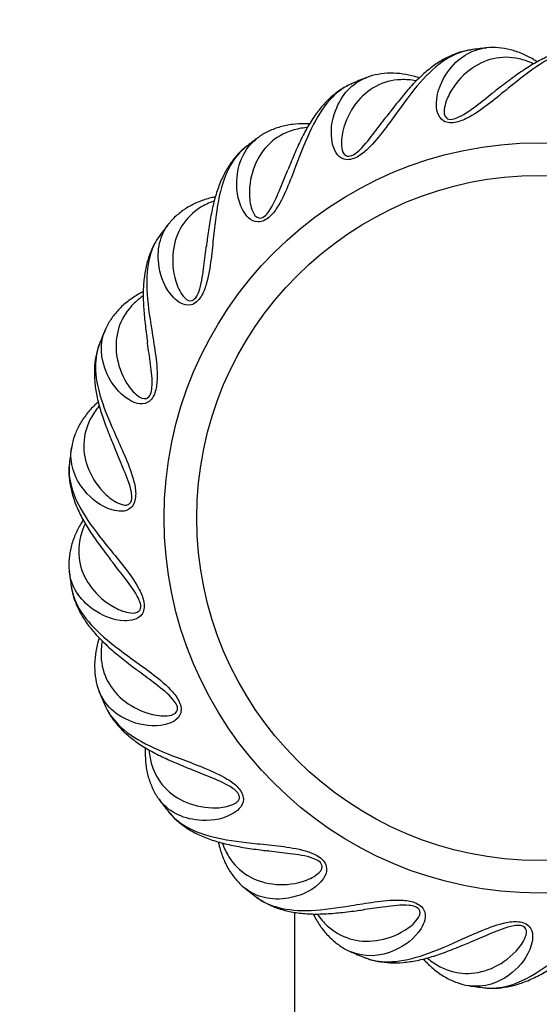
# Model space of a CAD drawing. Units: millimetres. Extents: x 0 to 1164, y 0 to 1383.
# Drawn here: x 496 to 528, y 899 to 960 of the extents above; entities that cross this region are included whole.
import ezdxf
from ezdxf import colors
from ezdxf.entities.mleader import LeaderData, LeaderLine
from ezdxf.math import Vec2, Vec3

# ---------------------------------------------------------------- set-up
doc = ezdxf.new("R2010")
doc.units = ezdxf.units.MM
doc.layers.add('DV1_Défaut', color=7, linetype='Continuous')
doc.layers.add('Défaut', color=7, linetype='Continuous')

# ---------------------------------------------------------------- blocks, each defined once
blk = doc.blocks.new('_DOT')
at = {"color": 0}
blk.add_line((0, 0), (-1, 0), dxfattribs=at)
at = {"color": 0, "const_width": 0.333}
blk.add_lwpolyline([(-0.1665, 0, 1), (0.1665, 0, 1)], format="xyb", close=True, dxfattribs=at)
blk = doc.blocks.new('SE')
at = {"layer": 'DV1_Défaut', "color": 7, "linetype": 'Continuous'}
blk.add_line((512.908, 905), (512.908, 848.178), dxfattribs=at)
for radius in [23, 21]:
    blk.add_circle((527.908, 929.178), radius, dxfattribs=at)
for start, end in [(96.49808, 98.33446), (111.49837, 113.33481), (126.49932, 128.33518), (141.50105, 143.33572), (156.50371, 158.33661), (171.50249, 173.33798), (186.50197, 188.34193), (201.50122, 203.32859), (216.50032, 218.33089), (231.49942, 233.33248), (246.49866, 248.33353), (261.49818, 263.33418)]:
    blk.add_arc((527.908, 929.178), 29, start, end, dxfattribs=at)
for points, knots in [([(531.276, 957.981), (530.805, 958.036), (530.315, 957.994), (529.232, 957.699), (528.623, 957.407), (527.359, 956.601), (526.714, 956.093), (525.652, 955.229), (525.282, 954.923), (524.497, 954.317), (524.078, 954.005), (523.369, 953.621), (523.117, 953.503), (522.566, 953.374), (522.262, 953.384), (521.84, 953.635), (521.734, 953.829), (521.613, 954.216), (521.598, 954.409), (521.625, 955.354), (521.937, 956.009), (522.914, 957.395), (523.742, 957.891), (524.625, 957.991)], [0, 0, 0, 0, 0.111969, 0.111969, 0.244865, 0.244865, 0.377762, 0.377762, 0.44421, 0.44421, 0.510658, 0.510658, 0.543882, 0.543882, 0.577106, 0.577106, 0.61033, 0.61033, 0.643555, 0.643555, 0.776451, 0.776451, 1, 1, 1, 1]), ([(527.779, 957.138), (527.701, 957.188), (527.405, 957.374), (526.862, 957.653), (526.142, 957.899), (525.416, 958.012), (524.89, 958.033), (524.651, 957.987), (524.631, 957.983)], [0, 0, 0, 0, 0.078099, 0.296379, 0.529143, 0.757842, 0.98277, 1, 1, 1, 1]), ([(531.291, 957.969), (531.236, 957.979), (530.964, 958.029), (530.404, 958.01), (529.667, 957.904), (528.903, 957.675), (528.116, 957.333), (527.301, 956.875), (526.47, 956.311), (525.776, 955.786), (525.379, 955.483), (525.25, 955.384)], [0, 0, 0, 0, 0.025044, 0.146274, 0.268802, 0.395808, 0.528456, 0.665904, 0.804893, 0.945935, 1, 1, 1, 1]), ([(523.706, 957.871), (523.237, 957.802), (522.775, 957.635), (521.805, 957.07), (521.293, 956.63), (520.28, 955.524), (519.788, 954.867), (518.986, 953.758), (518.708, 953.366), (518.107, 952.577), (517.782, 952.168), (517.198, 951.613), (516.984, 951.434), (516.486, 951.167), (516.189, 951.098), (515.717, 951.23), (515.564, 951.391), (515.347, 951.733), (515.283, 951.916), (515.064, 952.836), (515.196, 953.549), (515.781, 955.141), (516.452, 955.834), (517.279, 956.159)], [0, 0, 0, 0, 0.111977, 0.111977, 0.244874, 0.244874, 0.377772, 0.377772, 0.444221, 0.444221, 0.51067, 0.51067, 0.543894, 0.543894, 0.577119, 0.577119, 0.610343, 0.610343, 0.643567, 0.643567, 0.776465, 0.776465, 1, 1, 1, 1]), ([(523.724, 957.863), (523.669, 957.859), (523.393, 957.837), (522.857, 957.674), (522.172, 957.38), (521.493, 956.961), (520.822, 956.427), (520.154, 955.774), (519.497, 955.014), (518.962, 954.327), (518.657, 953.932), (518.558, 953.803)], [0, 0, 0, 0, 0.025044, 0.146274, 0.268802, 0.395808, 0.528456, 0.665904, 0.804893, 0.945935, 1, 1, 1, 1]), ([(527.537, 957.025), (527.246, 957.159), (526.956, 957.26), (526.13, 957.445), (525.589, 957.445), (524.561, 957.206), (524.063, 956.969), (523.142, 956.251), (522.724, 955.784), (522.255, 954.897), (522.12, 954.575), (522.068, 954.05), (522.056, 953.849), (522.287, 953.627), (522.426, 953.595), (522.7, 953.634), (522.826, 953.683), (523.411, 953.955), (523.785, 954.253), (524.505, 954.802), (524.843, 955.072), (525.199, 955.347), (525.225, 955.367), (525.252, 955.387)], [0, 0, 0, 0, 0.09691, 0.09691, 0.276104, 0.276104, 0.455298, 0.455298, 0.634492, 0.634492, 0.724089, 0.724089, 0.768888, 0.768888, 0.791287, 0.791287, 0.813687, 0.813687, 0.903284, 0.903284, 0.992881, 0.992881, 1, 1, 1, 1]), ([(520.547, 956.151), (520.458, 956.18), (520.124, 956.283), (519.528, 956.412), (518.769, 956.464), (518.038, 956.384), (517.525, 956.268), (517.305, 956.162), (517.287, 956.153)], [0, 0, 0, 0, 0.078099, 0.296379, 0.529143, 0.757842, 0.98277, 1, 1, 1, 1]), ([(516.423, 955.806), (515.988, 955.618), (515.585, 955.337), (514.794, 954.54), (514.413, 953.982), (513.721, 952.652), (513.416, 951.89), (512.929, 950.611), (512.761, 950.161), (512.385, 949.243), (512.177, 948.764), (511.756, 948.076), (511.596, 947.848), (511.184, 947.461), (510.915, 947.318), (510.424, 947.324), (510.236, 947.44), (509.938, 947.714), (509.828, 947.874), (509.378, 948.705), (509.321, 949.428), (509.475, 951.118), (509.943, 951.961), (510.657, 952.489)], [0, 0, 0, 0, 0.111988, 0.111988, 0.244889, 0.244889, 0.377791, 0.377791, 0.444241, 0.444241, 0.510692, 0.510692, 0.543917, 0.543917, 0.577143, 0.577143, 0.610368, 0.610368, 0.643593, 0.643593, 0.776495, 0.776495, 1, 1, 1, 1]), ([(516.442, 955.803), (516.39, 955.784), (516.129, 955.691), (515.654, 955.395), (515.068, 954.935), (514.521, 954.354), (514.011, 953.665), (513.534, 952.861), (513.096, 951.956), (512.758, 951.155), (512.565, 950.694), (512.503, 950.544)], [0, 0, 0, 0, 0.025044, 0.146274, 0.268802, 0.395808, 0.528456, 0.665904, 0.804893, 0.945935, 1, 1, 1, 1]), ([(520.342, 955.98), (520.027, 956.034), (519.72, 956.056), (518.875, 956.021), (518.352, 955.882), (517.421, 955.385), (517.002, 955.027), (516.298, 954.095), (516.014, 953.535), (515.791, 952.558), (515.744, 952.211), (515.83, 951.691), (515.87, 951.494), (516.15, 951.339), (516.293, 951.344), (516.547, 951.452), (516.656, 951.533), (517.152, 951.946), (517.435, 952.331), (517.989, 953.048), (518.245, 953.396), (518.519, 953.754), (518.539, 953.78), (518.559, 953.806)], [0, 0, 0, 0, 0.09691, 0.09691, 0.2761041, 0.2761041, 0.4552982, 0.4552982, 0.6344924, 0.6344924, 0.7240894, 0.7240894, 0.768888, 0.768888, 0.7912872, 0.7912872, 0.8136865, 0.8136865, 0.9032836, 0.9032836, 0.9928806, 0.9928806, 1, 1, 1, 1]), ([(513.663, 953.108), (513.344, 953.079), (513.042, 953.021), (512.235, 952.769), (511.766, 952.499), (510.995, 951.777), (510.683, 951.323), (510.244, 950.241), (510.115, 949.627), (510.152, 948.625), (510.196, 948.278), (510.415, 947.798), (510.505, 947.618), (510.815, 947.541), (510.952, 947.583), (511.17, 947.753), (511.254, 947.859), (511.625, 948.386), (511.799, 948.832), (512.149, 949.667), (512.306, 950.07), (512.478, 950.486), (512.49, 950.517), (512.503, 950.547)], [0, 0, 0, 0, 0.09691, 0.09691, 0.276104, 0.276104, 0.455298, 0.455298, 0.634492, 0.634492, 0.724089, 0.724089, 0.768888, 0.768888, 0.791287, 0.791287, 0.813687, 0.813687, 0.903284, 0.903284, 0.992881, 0.992881, 1, 1, 1, 1]), ([(513.816, 953.327), (513.724, 953.332), (513.374, 953.345), (512.764, 953.315), (512.018, 953.168), (511.332, 952.902), (510.867, 952.658), (510.683, 952.498), (510.667, 952.485)], [0, 0, 0, 0, 0.078099, 0.296379, 0.529143, 0.757842, 0.98277, 1, 1, 1, 1]), ([(509.922, 951.926), (509.551, 951.632), (509.234, 951.256), (508.677, 950.282), (508.453, 949.644), (508.129, 948.18), (508.031, 947.365), (507.892, 946.003), (507.846, 945.525), (507.72, 944.541), (507.644, 944.025), (507.415, 943.252), (507.319, 942.99), (507.022, 942.509), (506.799, 942.301), (506.324, 942.18), (506.111, 942.243), (505.752, 942.431), (505.605, 942.557), (504.956, 943.244), (504.714, 943.927), (504.424, 945.599), (504.659, 946.534), (505.212, 947.229)], [0, 0, 0, 0, 0.1119996, 0.1119996, 0.2449079, 0.2449079, 0.3778163, 0.3778163, 0.4442704, 0.4442704, 0.5107246, 0.5107246, 0.5439517, 0.5439517, 0.5771788, 0.5771788, 0.6104059, 0.6104059, 0.6436329, 0.6436329, 0.7765413, 0.7765413, 1, 1, 1, 1]), ([(509.941, 951.928), (509.896, 951.897), (509.668, 951.739), (509.286, 951.33), (508.84, 950.734), (508.461, 950.031), (508.147, 949.233), (507.894, 948.333), (507.706, 947.347), (507.586, 946.485), (507.519, 945.99), (507.497, 945.829)], [0, 0, 0, 0, 0.025044, 0.146274, 0.268802, 0.395808, 0.528456, 0.665904, 0.804893, 0.945935, 1, 1, 1, 1]), ([(508.046, 948.857), (507.955, 948.838), (507.615, 948.759), (507.033, 948.573), (506.35, 948.238), (505.757, 947.804), (505.371, 947.447), (505.234, 947.245), (505.223, 947.228)], [0, 0, 0, 0, 0.0780991, 0.2963786, 0.5291426, 0.7578419, 0.9827698, 1, 1, 1, 1]), ([(507.955, 948.606), (507.654, 948.495), (507.378, 948.361), (506.663, 947.908), (506.28, 947.526), (505.722, 946.63), (505.538, 946.11), (505.394, 944.952), (505.429, 944.325), (505.724, 943.366), (505.856, 943.043), (506.192, 942.635), (506.325, 942.485), (506.645, 942.491), (506.766, 942.567), (506.932, 942.787), (506.986, 942.912), (507.208, 943.518), (507.262, 943.993), (507.383, 944.89), (507.431, 945.32), (507.489, 945.766), (507.493, 945.799), (507.497, 945.832)], [0, 0, 0, 0, 0.09691, 0.09691, 0.276104, 0.276104, 0.455298, 0.455298, 0.634492, 0.634492, 0.724089, 0.724089, 0.768888, 0.768888, 0.791287, 0.791287, 0.813687, 0.813687, 0.903284, 0.903284, 0.992881, 0.992881, 1, 1, 1, 1]), ([(504.648, 946.496), (504.365, 946.115), (504.157, 945.67), (503.87, 944.585), (503.819, 943.911), (503.884, 942.413), (504.001, 941.601), (504.219, 940.249), (504.299, 939.776), (504.432, 938.793), (504.492, 938.274), (504.471, 937.468), (504.446, 937.191), (504.283, 936.649), (504.122, 936.391), (503.694, 936.15), (503.472, 936.156), (503.077, 936.245), (502.903, 936.329), (502.097, 936.824), (501.686, 937.422), (500.975, 938.961), (500.959, 939.924), (501.313, 940.738)], [0, 0, 0, 0, 0.11201, 0.11201, 0.244929, 0.244929, 0.377848, 0.377848, 0.444308, 0.444308, 0.510767, 0.510767, 0.543997, 0.543997, 0.577227, 0.577227, 0.610457, 0.610457, 0.643687, 0.643687, 0.776606, 0.776606, 1, 1, 1, 1]), ([(504.665, 946.502), (504.63, 946.46), (504.451, 946.25), (504.187, 945.755), (503.91, 945.064), (503.726, 944.287), (503.629, 943.435), (503.618, 942.501), (503.692, 941.499), (503.799, 940.635), (503.862, 940.14), (503.883, 939.978)], [0, 0, 0, 0, 0.025044, 0.146274, 0.268802, 0.395808, 0.528456, 0.665904, 0.804893, 0.945935, 1, 1, 1, 1]), ([(503.63, 943.045), (503.547, 943.003), (503.238, 942.84), (502.724, 942.509), (502.152, 942.009), (501.691, 941.436), (501.41, 940.991), (501.33, 940.761), (501.324, 940.742)], [0, 0, 0, 0, 0.078099, 0.296379, 0.529143, 0.757842, 0.98277, 1, 1, 1, 1]), ([(503.607, 942.779), (503.345, 942.595), (503.112, 942.394), (502.539, 941.771), (502.268, 941.303), (501.961, 940.293), (501.918, 939.743), (502.079, 938.587), (502.275, 937.991), (502.808, 937.141), (503.019, 936.863), (503.448, 936.556), (503.617, 936.445), (503.924, 936.534), (504.021, 936.639), (504.125, 936.895), (504.145, 937.029), (504.202, 937.671), (504.131, 938.144), (504.015, 939.042), (503.95, 939.47), (503.891, 939.916), (503.887, 939.949), (503.882, 939.981)], [0, 0, 0, 0, 0.09691, 0.09691, 0.276104, 0.276104, 0.455298, 0.455298, 0.634492, 0.634492, 0.724089, 0.724089, 0.768888, 0.768888, 0.791287, 0.791287, 0.813687, 0.813687, 0.903284, 0.903284, 0.992881, 0.992881, 1, 1, 1, 1]), ([(500.958, 939.885), (500.783, 939.444), (500.697, 938.961), (500.701, 937.838), (500.826, 937.174), (501.277, 935.744), (501.601, 934.99), (502.161, 933.741), (502.36, 933.304), (502.743, 932.389), (502.935, 931.903), (503.124, 931.119), (503.172, 930.845), (503.154, 930.28), (503.066, 929.989), (502.714, 929.646), (502.499, 929.594), (502.094, 929.577), (501.904, 929.613), (500.997, 929.883), (500.446, 930.354), (499.36, 931.656), (499.095, 932.583), (499.227, 933.461)], [0, 0, 0, 0, 0.112005, 0.112005, 0.244928, 0.244928, 0.377851, 0.377851, 0.444313, 0.444313, 0.510774, 0.510774, 0.544005, 0.544005, 0.577236, 0.577236, 0.610466, 0.610466, 0.643697, 0.643697, 0.77662, 0.77662, 1, 1, 1, 1]), ([(500.973, 939.896), (500.95, 939.847), (500.831, 939.597), (500.705, 939.051), (500.616, 938.311), (500.64, 937.514), (500.766, 936.665), (500.998, 935.76), (501.328, 934.811), (501.655, 934.005), (501.845, 933.543), (501.907, 933.392)], [0, 0, 0, 0, 0.025044, 0.146274, 0.268802, 0.395808, 0.528456, 0.665904, 0.804893, 0.945935, 1, 1, 1, 1]), ([(500.868, 936.289), (500.799, 936.227), (500.543, 935.989), (500.132, 935.537), (499.708, 934.906), (499.412, 934.233), (499.256, 933.731), (499.238, 933.487), (499.237, 933.467)], [0, 0, 0, 0, 0.078099, 0.296379, 0.529143, 0.757842, 0.98277, 1, 1, 1, 1]), ([(500.914, 936.026), (500.709, 935.78), (500.537, 935.526), (500.144, 934.776), (500.004, 934.254), (499.968, 933.198), (500.069, 932.656), (500.524, 931.581), (500.867, 931.056), (501.602, 930.373), (501.878, 930.159), (502.372, 929.974), (502.563, 929.91), (502.837, 930.076), (502.904, 930.202), (502.938, 930.476), (502.922, 930.611), (502.812, 931.246), (502.62, 931.684), (502.276, 932.522), (502.103, 932.918), (501.93, 933.334), (501.917, 933.364), (501.905, 933.395)], [0, 0, 0, 0, 0.09691, 0.09691, 0.276104, 0.276104, 0.455298, 0.455298, 0.634492, 0.634492, 0.724089, 0.724089, 0.768888, 0.768888, 0.791287, 0.791287, 0.813687, 0.813687, 0.903284, 0.903284, 0.992881, 0.992881, 1, 1, 1, 1]), ([(499.105, 932.545), (499.05, 932.074), (499.093, 931.585), (499.387, 930.502), (499.679, 929.892), (500.485, 928.628), (500.993, 927.983), (501.857, 926.921), (502.163, 926.551), (502.769, 925.766), (503.081, 925.347), (503.466, 924.638), (503.583, 924.386), (503.712, 923.835), (503.702, 923.531), (503.452, 923.109), (503.257, 923.003), (502.87, 922.882), (502.677, 922.868), (501.732, 922.894), (501.078, 923.206), (499.691, 924.183), (499.196, 925.01), (499.095, 925.892)], [0, 0, 0, 0, 0.11198, 0.11198, 0.244896, 0.244896, 0.377812, 0.377812, 0.44427, 0.44427, 0.510728, 0.510728, 0.543957, 0.543957, 0.577186, 0.577186, 0.610415, 0.610415, 0.643644, 0.643644, 0.77656, 0.77656, 1, 1, 1, 1]), ([(499.117, 932.56), (499.107, 932.506), (499.057, 932.233), (499.076, 931.674), (499.182, 930.936), (499.411, 930.172), (499.753, 929.385), (500.211, 928.571), (500.776, 927.739), (501.3, 927.045), (501.603, 926.648), (501.702, 926.519)], [0, 0, 0, 0, 0.025044, 0.146274, 0.268802, 0.395808, 0.528456, 0.665904, 0.804893, 0.945935, 1, 1, 1, 1]), ([(499.949, 929.048), (499.898, 928.97), (499.712, 928.674), (499.433, 928.131), (499.187, 927.412), (499.074, 926.685), (499.054, 926.159), (499.1, 925.92), (499.103, 925.9)], [0, 0, 0, 0, 0.0780991, 0.2963786, 0.5291426, 0.7578419, 0.9827698, 1, 1, 1, 1]), ([(500.062, 928.806), (499.927, 928.516), (499.826, 928.225), (499.641, 927.399), (499.641, 926.858), (499.88, 925.83), (500.117, 925.333), (500.835, 924.412), (501.302, 923.993), (502.189, 923.524), (502.511, 923.389), (503.036, 923.338), (503.237, 923.326), (503.459, 923.556), (503.491, 923.696), (503.453, 923.969), (503.403, 924.095), (503.131, 924.68), (502.833, 925.054), (502.284, 925.774), (502.014, 926.112), (501.74, 926.468), (501.719, 926.495), (501.699, 926.521)], [0, 0, 0, 0, 0.09691, 0.09691, 0.276104, 0.276104, 0.455298, 0.455298, 0.634492, 0.634492, 0.724089, 0.724089, 0.768888, 0.768888, 0.791287, 0.791287, 0.813687, 0.813687, 0.903284, 0.903284, 0.992881, 0.992881, 1, 1, 1, 1]), ([(499.215, 924.974), (499.284, 924.506), (499.452, 924.044), (500.016, 923.075), (500.456, 922.562), (501.562, 921.549), (502.219, 921.057), (503.329, 920.256), (503.72, 919.977), (504.509, 919.376), (504.918, 919.052), (505.473, 918.467), (505.652, 918.253), (505.92, 917.755), (505.989, 917.459), (505.856, 916.986), (505.695, 916.833), (505.353, 916.617), (505.17, 916.552), (504.25, 916.333), (503.537, 916.465), (501.945, 917.05), (501.252, 917.721), (500.927, 918.547)], [0, 0, 0, 0, 0.111914, 0.111914, 0.244834, 0.244834, 0.377753, 0.377753, 0.444213, 0.444213, 0.510673, 0.510673, 0.543903, 0.543903, 0.577133, 0.577133, 0.610362, 0.610362, 0.643592, 0.643592, 0.776512, 0.776512, 1, 1, 1, 1]), ([(499.223, 924.993), (499.227, 924.938), (499.249, 924.662), (499.413, 924.126), (499.706, 923.441), (500.125, 922.763), (500.659, 922.091), (501.312, 921.423), (502.072, 920.766), (502.759, 920.231), (503.154, 919.926), (503.283, 919.827)], [0, 0, 0, 0, 0.025044, 0.146274, 0.268802, 0.395808, 0.528456, 0.665904, 0.804893, 0.945935, 1, 1, 1, 1]), ([(500.935, 921.816), (500.906, 921.728), (500.803, 921.394), (500.674, 920.797), (500.622, 920.038), (500.702, 919.307), (500.818, 918.794), (500.924, 918.575), (500.933, 918.556)], [0, 0, 0, 0, 0.078099, 0.296379, 0.529143, 0.757842, 0.98277, 1, 1, 1, 1]), ([(501.107, 921.612), (501.052, 921.296), (501.03, 920.989), (501.065, 920.144), (501.204, 919.621), (501.701, 918.69), (502.06, 918.271), (502.991, 917.567), (503.551, 917.283), (504.529, 917.06), (504.875, 917.013), (505.395, 917.099), (505.593, 917.14), (505.747, 917.419), (505.742, 917.563), (505.634, 917.817), (505.553, 917.926), (505.14, 918.421), (504.755, 918.704), (504.038, 919.258), (503.69, 919.514), (503.332, 919.788), (503.306, 919.808), (503.28, 919.828)], [0, 0, 0, 0, 0.09691, 0.09691, 0.276104, 0.276104, 0.455298, 0.455298, 0.634492, 0.634492, 0.724089, 0.724089, 0.768888, 0.768888, 0.791287, 0.791287, 0.813687, 0.813687, 0.903284, 0.903284, 0.992881, 0.992881, 1, 1, 1, 1]), ([(501.28, 917.692), (501.468, 917.257), (501.75, 916.854), (502.546, 916.063), (503.104, 915.682), (504.434, 914.99), (505.196, 914.685), (506.475, 914.198), (506.925, 914.03), (507.843, 913.654), (508.323, 913.446), (509.01, 913.025), (509.238, 912.865), (509.625, 912.453), (509.769, 912.185), (509.763, 911.693), (509.647, 911.505), (509.372, 911.207), (509.213, 911.097), (508.381, 910.648), (507.658, 910.591), (505.969, 910.744), (505.126, 911.212), (504.598, 911.927)], [0, 0, 0, 0, 0.112009, 0.112009, 0.244909, 0.244909, 0.377808, 0.377808, 0.444258, 0.444258, 0.510708, 0.510708, 0.543933, 0.543933, 0.577158, 0.577158, 0.610383, 0.610383, 0.643608, 0.643608, 0.776507, 0.776507, 1, 1, 1, 1]), ([(501.283, 917.711), (501.302, 917.659), (501.395, 917.398), (501.691, 916.923), (502.152, 916.338), (502.732, 915.79), (503.422, 915.28), (504.225, 914.803), (505.13, 914.366), (505.931, 914.027), (506.392, 913.834), (506.542, 913.772)], [0, 0, 0, 0, 0.025044, 0.146274, 0.268802, 0.395808, 0.528456, 0.665904, 0.804893, 0.945935, 1, 1, 1, 1]), ([(503.759, 915.085), (503.754, 914.993), (503.742, 914.644), (503.771, 914.033), (503.918, 913.287), (504.184, 912.602), (504.428, 912.136), (504.588, 911.952), (504.601, 911.937)], [0, 0, 0, 0, 0.078099, 0.296379, 0.529143, 0.757842, 0.98277, 1, 1, 1, 1]), ([(503.978, 914.933), (504.007, 914.614), (504.065, 914.311), (504.318, 913.504), (504.588, 913.035), (505.309, 912.264), (505.763, 911.952), (506.845, 911.513), (507.459, 911.385), (508.462, 911.421), (508.808, 911.466), (509.289, 911.684), (509.469, 911.774), (509.545, 912.084), (509.503, 912.221), (509.334, 912.439), (509.227, 912.523), (508.7, 912.894), (508.254, 913.069), (507.419, 913.418), (507.016, 913.575), (506.6, 913.747), (506.57, 913.76), (506.539, 913.772)], [0, 0, 0, 0, 0.09691, 0.09691, 0.2761041, 0.2761041, 0.4552982, 0.4552982, 0.6344924, 0.6344924, 0.7240894, 0.7240894, 0.768888, 0.768888, 0.7912872, 0.7912872, 0.8136865, 0.8136865, 0.9032836, 0.9032836, 0.9928806, 0.9928806, 1, 1, 1, 1]), ([(505.158, 911.211), (505.19, 911.165), (505.347, 910.938), (505.756, 910.555), (506.353, 910.109), (507.055, 909.73), (507.853, 909.416), (508.753, 909.164), (509.74, 908.975), (510.601, 908.855), (511.096, 908.788), (511.258, 908.767)], [0, 0, 0, 0, 0.025044, 0.146274, 0.268802, 0.395808, 0.528456, 0.665904, 0.804893, 0.945935, 1, 1, 1, 1]), ([(505.16, 911.192), (505.455, 910.82), (505.831, 910.504), (506.804, 909.946), (507.442, 909.722), (508.906, 909.398), (509.721, 909.3), (511.083, 909.161), (511.561, 909.115), (512.545, 908.989), (513.062, 908.913), (513.834, 908.684), (514.096, 908.589), (514.577, 908.291), (514.785, 908.069), (514.906, 907.593), (514.843, 907.38), (514.655, 907.022), (514.529, 906.875), (513.842, 906.225), (513.159, 905.983), (511.487, 905.693), (510.551, 905.928), (509.857, 906.481)], [0, 0, 0, 0, 0.111983, 0.111983, 0.244882, 0.244882, 0.377781, 0.377781, 0.44423, 0.44423, 0.51068, 0.51068, 0.543904, 0.543904, 0.577129, 0.577129, 0.610354, 0.610354, 0.643578, 0.643578, 0.776477, 0.776477, 1, 1, 1, 1]), ([(508.23, 909.315), (508.249, 909.224), (508.327, 908.884), (508.513, 908.302), (508.848, 907.62), (509.282, 907.026), (509.639, 906.64), (509.841, 906.503), (509.858, 906.492)], [0, 0, 0, 0, 0.078099, 0.296379, 0.529143, 0.757842, 0.98277, 1, 1, 1, 1]), ([(508.48, 909.224), (508.591, 908.924), (508.725, 908.647), (509.178, 907.932), (509.56, 907.55), (510.456, 906.991), (510.976, 906.808), (512.135, 906.664), (512.761, 906.698), (513.72, 906.993), (514.043, 907.126), (514.451, 907.461), (514.601, 907.594), (514.595, 907.914), (514.519, 908.035), (514.299, 908.202), (514.174, 908.255), (513.569, 908.478), (513.093, 908.531), (512.196, 908.652), (511.766, 908.7), (511.32, 908.758), (511.287, 908.762), (511.255, 908.766)], [0, 0, 0, 0, 0.09691, 0.09691, 0.2761041, 0.2761041, 0.4552982, 0.4552982, 0.6344924, 0.6344924, 0.7240894, 0.7240894, 0.768888, 0.768888, 0.7912872, 0.7912872, 0.8136865, 0.8136865, 0.9032836, 0.9032836, 0.9928806, 0.9928806, 1, 1, 1, 1]), ([(510.584, 905.935), (510.626, 905.899), (510.837, 905.72), (511.331, 905.456), (512.022, 905.179), (512.799, 904.996), (513.651, 904.898), (514.586, 904.888), (515.588, 904.961), (516.451, 905.068), (516.946, 905.132), (517.108, 905.153)], [0, 0, 0, 0, 0.025044, 0.146274, 0.268802, 0.395808, 0.528456, 0.665904, 0.804893, 0.945935, 1, 1, 1, 1]), ([(510.591, 905.917), (510.971, 905.634), (511.416, 905.426), (512.501, 905.139), (513.175, 905.088), (514.673, 905.154), (515.486, 905.271), (516.837, 905.488), (517.31, 905.568), (518.293, 905.701), (518.812, 905.761), (519.618, 905.74), (519.896, 905.715), (520.437, 905.552), (520.695, 905.391), (520.936, 904.963), (520.93, 904.741), (520.841, 904.346), (520.757, 904.172), (520.262, 903.366), (519.665, 902.956), (518.125, 902.243), (517.16, 902.228), (516.346, 902.583)], [0, 0, 0, 0, 0.1119702, 0.1119702, 0.2448677, 0.2448677, 0.3777651, 0.3777651, 0.4442138, 0.4442138, 0.5106625, 0.5106625, 0.5438869, 0.5438869, 0.5771113, 0.5771113, 0.6103356, 0.6103356, 0.64356, 0.64356, 0.7764574, 0.7764574, 1, 1, 1, 1]), ([(514.307, 904.876), (514.491, 904.614), (514.692, 904.381), (515.315, 903.808), (515.783, 903.538), (516.793, 903.23), (517.343, 903.187), (518.499, 903.348), (519.096, 903.544), (519.945, 904.077), (520.223, 904.288), (520.53, 904.718), (520.641, 904.886), (520.552, 905.193), (520.447, 905.29), (520.192, 905.394), (520.057, 905.414), (519.415, 905.471), (518.942, 905.4), (518.044, 905.284), (517.616, 905.22), (517.17, 905.16), (517.138, 905.156), (517.105, 905.151)], [0, 0, 0, 0, 0.09691, 0.09691, 0.276104, 0.276104, 0.455298, 0.455298, 0.634492, 0.634492, 0.724089, 0.724089, 0.768888, 0.768888, 0.791287, 0.791287, 0.813687, 0.813687, 0.903284, 0.903284, 0.992881, 0.992881, 1, 1, 1, 1]), ([(514.041, 904.899), (514.083, 904.816), (514.246, 904.507), (514.577, 903.994), (515.077, 903.421), (515.65, 902.96), (516.095, 902.679), (516.325, 902.599), (516.344, 902.593)], [0, 0, 0, 0, 0.078099, 0.296379, 0.529143, 0.757842, 0.98277, 1, 1, 1, 1]), ([(524.541, 900.374), (525.012, 900.32), (525.502, 900.362), (526.585, 900.656), (527.194, 900.949), (528.458, 901.754), (529.103, 902.262), (530.165, 903.126), (530.535, 903.432), (531.32, 904.039), (531.739, 904.35), (532.448, 904.735), (532.7, 904.852), (533.251, 904.982), (533.555, 904.972), (533.977, 904.721), (534.083, 904.526), (534.204, 904.139), (534.219, 903.946), (534.192, 903.001), (533.88, 902.347), (532.903, 900.96), (532.075, 900.464), (531.192, 900.364)], [0, 0, 0, 0, 0.111971, 0.111971, 0.244868, 0.244868, 0.377765, 0.377765, 0.444213, 0.444213, 0.510661, 0.510661, 0.543885, 0.543885, 0.577109, 0.577109, 0.610334, 0.610334, 0.643558, 0.643558, 0.776454, 0.776454, 1, 1, 1, 1]), ([(517.201, 902.227), (517.642, 902.053), (518.125, 901.967), (519.248, 901.971), (519.912, 902.095), (521.342, 902.547), (522.096, 902.87), (523.345, 903.43), (523.782, 903.629), (524.697, 904.012), (525.183, 904.205), (525.967, 904.393), (526.241, 904.441), (526.806, 904.423), (527.098, 904.335), (527.441, 903.983), (527.492, 903.768), (527.509, 903.363), (527.473, 903.173), (527.203, 902.267), (526.732, 901.715), (525.429, 900.629), (524.501, 900.364), (523.623, 900.496)], [0, 0, 0, 0, 0.111967, 0.111967, 0.244864, 0.244864, 0.37776, 0.37776, 0.444208, 0.444208, 0.510656, 0.510656, 0.543881, 0.543881, 0.577105, 0.577105, 0.610329, 0.610329, 0.643553, 0.643553, 0.776449, 0.776449, 1, 1, 1, 1]), ([(521.06, 902.184), (521.306, 901.978), (521.561, 901.806), (522.31, 901.413), (522.832, 901.273), (523.888, 901.238), (524.43, 901.338), (525.505, 901.793), (526.03, 902.136), (526.713, 902.871), (526.927, 903.147), (527.112, 903.641), (527.176, 903.832), (527.011, 904.106), (526.884, 904.173), (526.61, 904.207), (526.476, 904.191), (525.84, 904.081), (525.402, 903.889), (524.564, 903.545), (524.168, 903.372), (523.752, 903.199), (523.722, 903.187), (523.691, 903.174)], [0, 0, 0, 0, 0.09691, 0.09691, 0.2761041, 0.2761041, 0.4552982, 0.4552982, 0.6344924, 0.6344924, 0.7240894, 0.7240894, 0.768888, 0.768888, 0.7912872, 0.7912872, 0.8136865, 0.8136865, 0.9032836, 0.9032836, 0.9928806, 0.9928806, 1, 1, 1, 1]), ([(517.19, 902.243), (517.24, 902.219), (517.49, 902.1), (518.035, 901.974), (518.775, 901.886), (519.572, 901.909), (520.421, 902.036), (521.326, 902.267), (522.275, 902.597), (523.081, 902.924), (523.544, 903.114), (523.694, 903.176)], [0, 0, 0, 0, 0.025044, 0.146274, 0.268802, 0.395808, 0.528456, 0.665904, 0.804893, 0.945935, 1, 1, 1, 1]), ([(524.526, 900.386), (524.581, 900.376), (524.853, 900.326), (525.413, 900.345), (526.15, 900.452), (526.914, 900.681), (527.701, 901.022), (528.516, 901.48), (529.347, 902.045), (530.041, 902.569), (530.438, 902.872), (530.567, 902.971)], [0, 0, 0, 0, 0.025044, 0.146274, 0.268802, 0.395808, 0.528456, 0.665904, 0.804893, 0.945935, 1, 1, 1, 1]), ([(520.797, 902.137), (520.859, 902.068), (521.097, 901.812), (521.549, 901.401), (522.181, 900.977), (522.854, 900.681), (523.356, 900.525), (523.599, 900.507), (523.619, 900.506)], [0, 0, 0, 0, 0.078099, 0.296379, 0.529143, 0.757842, 0.98277, 1, 1, 1, 1])]:
    blk.add_open_spline(points, degree=3, knots=knots, dxfattribs=at)

msp = doc.modelspace()

# ---------------------------------------------------------------- block references
at = {"layer": 'Défaut'}
msp.add_blockref('SE', (0, 0), dxfattribs=at)

# ---------------------------------------------------------------- leaders
at = {"layer": 'Défaut', "color": 7, "linetype": 'Continuous'}
ml = msp.add_multileader_mtext('Standard', dxfattribs=at)
ml.set_content('{\\pxsm0.9;\\fSolid Edge ISO|b1||i0||c0|p34;\\W1.;20/05/2016\\P}', color=256)
ml.set_leader_properties()
ml.set_arrow_properties(name='DOT')
ml.build(insert=Vec2(0, 0))
ml.multileader.update_dxf_attribs({"leader_type": 0, "dogleg_length": 0, "arrow_head_size": 12})
ctx = ml.context
ctx.base_point, ctx.char_height, ctx.arrow_head_size, ctx.landing_gap_size = Vec3(1076.251, 1362.302), 12, 12, 4.2
notes = []
notes.append((ctx, [(0, (0, 0, 0), (0, 0), (1, 0), 1, [])]))
ctx.mtext.insert = Vec3(1078.251, 1368.422)
for ctx, leaders in notes:
    for number, flags, end, landing, length, lines in leaders:
        leader = LeaderData()
        leader.index, (leader.has_last_leader_line, leader.has_dogleg_vector, leader.attachment_direction) = number, flags
        leader.last_leader_point, leader.dogleg_vector, leader.dogleg_length = Vec3(end), Vec3(landing), length
        for number, points, colour, breaks in lines:
            line = LeaderLine()
            line.index, line.vertices, line.color, line.breaks = number, Vec3.list(points), colors.encode_raw_color(colour), breaks
            leader.lines.append(line)
        ctx.leaders.append(leader)

doc.saveas('drawing.dxf')
